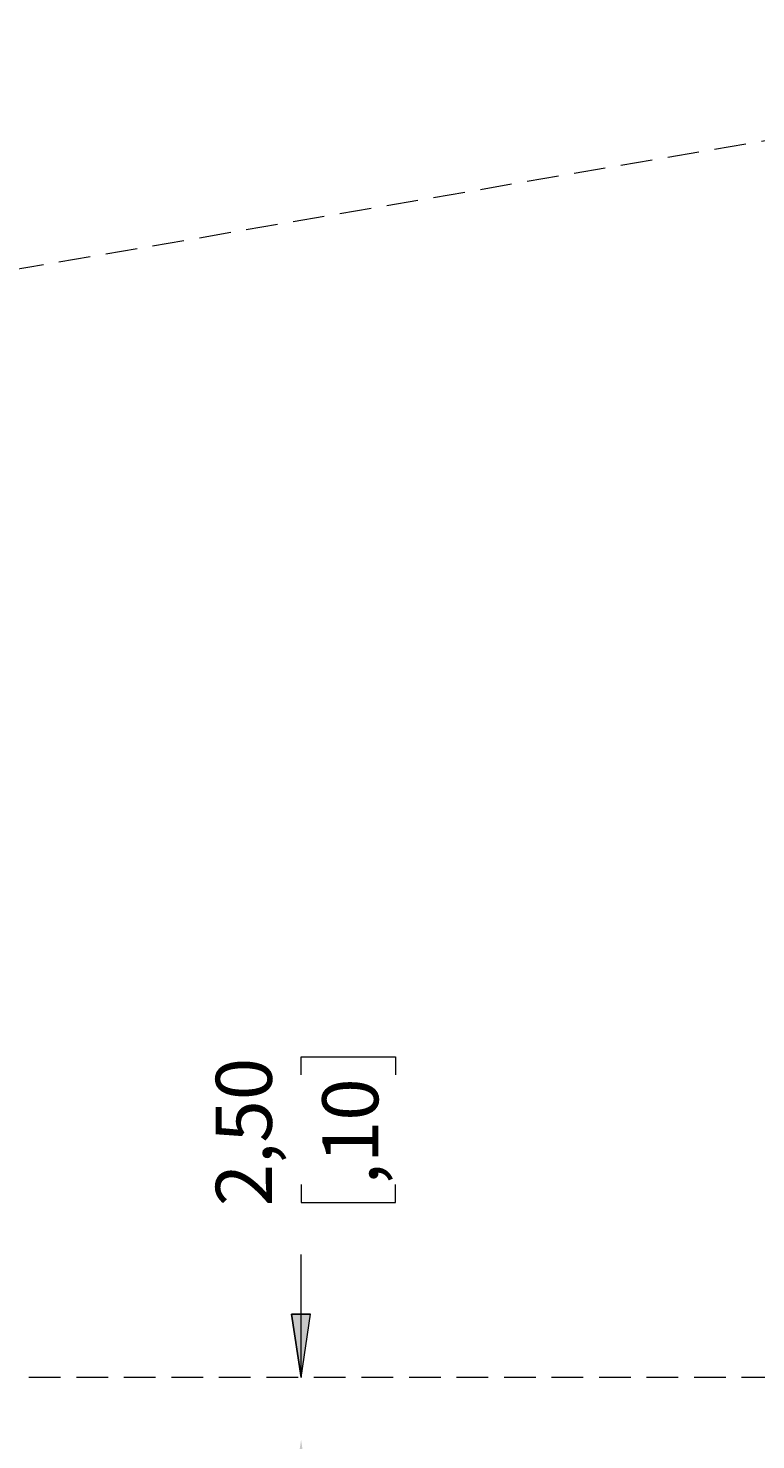
# Model space of a CAD drawing. Units: millimetres. Extents: x 0 to 566, y 0 to 235.
# Drawn here: x 70 to 99, y 64 to 121 of the extents above; entities that cross this region are included whole.
import ezdxf

# ---------------------------------------------------------------- set-up
doc = ezdxf.new("R2010")
doc.units = ezdxf.units.MM
doc.header["$MEASUREMENT"] = 0
doc.linetypes.add('AI-Linetype-33', pattern=[1.905, 1.27, -0.635])
doc.linetypes.add('AI-Linetype-35', pattern=[1.905, 1.27, -0.635])
doc.layers.add('Francais', color=7, linetype='Continuous', lineweight=0)

msp = doc.modelspace()

# ---------------------------------------------------------------- hatches: boundary and pattern name
at = {"layer": 'Francais', "transparency": 33554687}
h = msp.add_hatch(color=7, dxfattribs=at)
h.dxf.hatch_style = 2
edge = h.paths.add_edge_path()
edge.add_spline(control_points=[(81.134, 64.366), (81.134, 64.366), (81.515, 61.826), (81.515, 61.826), (81.515, 61.826), (80.753, 61.826), (80.753, 61.826)], knot_values=[0, 0, 0, 0, 1, 1, 1, 2, 2, 2, 2], degree=3, periodic=0)
edge.add_line((80.753, 61.826), (81.134, 64.366))
edge = h.paths.add_edge_path()
edge.add_spline(control_points=[(81.134, 66.866), (81.134, 66.866), (80.753, 69.406), (80.753, 69.406), (80.753, 69.406), (81.515, 69.406), (81.515, 69.406)], knot_values=[0, 0, 0, 0, 1, 1, 1, 2, 2, 2, 2], degree=3, periodic=0)
edge.add_line((81.515, 69.406), (81.134, 66.866))

# ---------------------------------------------------------------- linework, layer by layer
at = {"layer": 'Francais', "color": 7, "linetype": 'AI-Linetype-35', "lineweight": 9}
msp.add_line((37.634, 105.797), (125.878, 120.984), dxfattribs=at)
at = {"layer": 'Francais', "color": 7, "linetype": 'AI-Linetype-33', "lineweight": 9}
msp.add_line((100.066, 66.866), (62.819, 66.866), dxfattribs=at)
at = {"layer": 'Francais', "color": 7, "lineweight": 5}
for points in [[(81.134, 79.004), (81.134, 79.004), (81.134, 79.728), (81.134, 79.728)], [(81.134, 79.728), (81.134, 79.728), (84.918, 79.728), (84.918, 79.728)], [(84.918, 79.728), (84.918, 79.728), (84.918, 79.004), (84.918, 79.004)], [(81.134, 74.607), (81.134, 74.607), (81.134, 73.883), (81.134, 73.883)], [(84.918, 73.883), (84.918, 73.883), (84.918, 74.607), (84.918, 74.607)], [(81.134, 73.883), (81.134, 73.883), (84.918, 73.883), (84.918, 73.883)], [(81.134, 66.866), (81.134, 66.866), (81.134, 71.8), (81.134, 71.8)]]:
    msp.add_open_spline(points, degree=3, dxfattribs=at)
msp.add_open_spline([(81.134, 66.866), (81.134, 66.866), (80.753, 69.406), (80.753, 69.406), (80.753, 69.406), (81.515, 69.406), (81.515, 69.406), (81.515, 69.406), (81.134, 66.866), (81.134, 66.866)], degree=3, knots=[0, 0, 0, 0, 1, 1, 1, 2, 2, 2, 3, 3, 3, 3], dxfattribs=at)
at = {"layer": 'Francais'}
msp.add_open_spline([(81.134, 66.866), (81.134, 66.866), (80.753, 69.406), (80.753, 69.406), (80.753, 69.406), (81.515, 69.406), (81.515, 69.406)], degree=3, knots=[0, 0, 0, 0, 1, 1, 1, 2, 2, 2, 2], dxfattribs=at)

# ---------------------------------------------------------------- texts
at = {"layer": 'Francais', "char_height": 0.2, "attachment_point": 7, "rotation": 90}
for s, insert in [('\\C7;\\FCentury Gothic|b0|i0|c1;\\H2.247902;\\W0.997795; ', (79.962, 80.454)), ('\\C7;\\FCentury Gothic|b0|i0|c1;\\H2.247907;\\W0.999940;2,50', (79.962, 73.729)), ('\\C7;\\FCentury Gothic|b0|i0|c1;\\H2.247900;\\W0.999800;,10', (84.23, 74.608)), ('\\C7;\\FCentury Gothic|b0|i0|c1;\\H2.247902;\\W0.997795; ', (79.962, 72.281))]:
    msp.add_mtext(s, dxfattribs=dict(at, insert=insert))

doc.saveas('drawing.dxf')
